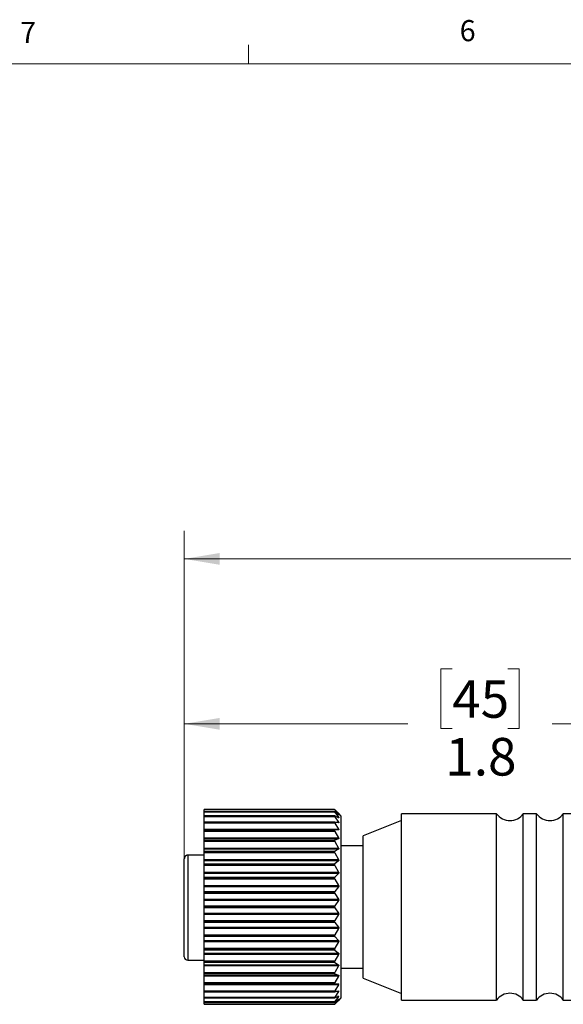
# Model space of a CAD drawing. Units: inches. Extents: x 0.4 to 16.6, y 0.2 to 10.8.
# Drawn here: x 3.5 to 6, y 6.5 to 10.8 of the extents above; entities that cross this region are included whole.
import ezdxf

# ---------------------------------------------------------------- set-up
doc = ezdxf.new("R2010")
doc.units = ezdxf.units.IN
doc.header["$MEASUREMENT"] = 0
doc.styles.add('SLDTEXTSTYLE0', font='TXT', dxfattribs={"width": 0.75})
doc.dimstyles.new('SLDDIMSTYLE0', dxfattribs={"dimtxt": 0.166667, "dimasz": 0.156, "dimexe": 0, "dimexo": 0.0625, "dimgap": 0.041667, "dimtad": 0, "dimtih": 1, "dimtoh": 1, "dimdec": 1, "dimlfac": 0.666667, "dimrnd": 1e-09, "dimzin": 12, "dimdsep": 46, "dimtxsty": 'SLDTEXTSTYLE0', "dimsah": 1, "dimcen": 0.09, "dimadec": 0, "dimazin": 3, "dimtfac": 1, "dimtdec": 1, "dimtofl": 0, "dimtmove": 0, "dimatfit": 3, "dimfxl": 0, "dimfrac": 2, "dimtolj": 1, "dimtzin": 12, "dimarcsym": 0})

# ---------------------------------------------------------------- blocks, each defined once
blk = doc.blocks.new('_D')
at = {"color": 7, "linetype": 'Continuous', "lineweight": 0}
for p, q in [((4.2787, 7.1112), (4.2787, 8.5731)), ((11.7693, 6.9377), (11.7693, 8.5731)), ((4.2787, 8.4481), (7.0967, 8.4481)), ((11.7693, 8.4481), (7.2671, 8.4481))]:
    blk.add_line(p, q, dxfattribs=at)
at = {"color": 7, "linetype": 'Continuous', "lineweight": 18}
for points in [[(4.2787, 8.4481), (4.4347, 8.4221), (4.4347, 8.4741)], [(11.7693, 8.4481), (11.6133, 8.4741), (11.6133, 8.4221)]]:
    blk.add_solid(points, dxfattribs=at)
at = {"color": 7, "linetype": 'Continuous', "lineweight": 18, "insert": (7.1305, 8.5306), "char_height": 0.1667, "attachment_point": 1, "style": 'SLDTEXTSTYLE0'}
blk.add_mtext('L', dxfattribs=at)
blk = doc.blocks.new('_D_1')
at = {"color": 7, "linetype": 'Continuous', "lineweight": 0}
for p, q in [((5.4658, 7.9602), (5.4151, 7.9602)), ((5.4151, 7.9602), (5.4151, 7.6954)), ((5.7121, 7.9602), (5.7628, 7.9602)), ((5.7628, 7.9602), (5.7628, 7.6954)), ((4.2787, 7.1112), (4.2787, 7.8417)), ((6.9621, 7.2151), (6.9621, 7.8417)), ((4.2787, 7.7167), (5.2692, 7.7167)), ((5.4151, 7.6954), (5.4658, 7.6954)), ((5.7628, 7.6954), (5.7121, 7.6954)), ((6.9621, 7.7167), (5.9088, 7.7167))]:
    blk.add_line(p, q, dxfattribs=at)
at = {"color": 7, "linetype": 'Continuous', "lineweight": 18}
for points in [[(4.2787, 7.7167), (4.4347, 7.6907), (4.4347, 7.7427)], [(6.9621, 7.7167), (6.8061, 7.7427), (6.8061, 7.6907)]]:
    blk.add_solid(points, dxfattribs=at)
at = {"color": 7, "linetype": 'Continuous', "lineweight": 18, "char_height": 0.16667, "attachment_point": 1, "style": 'SLDTEXTSTYLE0'}
for s, insert in [('45', (5.4658, 7.9102)), ('1.8', (5.4351, 7.6542))]:
    blk.add_mtext(s, dxfattribs=dict(at, insert=insert))

msp = doc.modelspace()

# ---------------------------------------------------------------- linework, layer by layer
at = {"color": 7, "linetype": 'Continuous', "lineweight": 18}
for p, q in [((4.5635, 10.6421), (4.5635, 10.7269)), ((0.6263, 10.6421), (16.3763, 10.6421))]:
    msp.add_line(p, q, dxfattribs=at)
at = {"color": 7, "linetype": 'Continuous', "lineweight": 25}
for p, q in [((4.9443, 7.3366), (4.3667, 7.3366)), ((4.9442, 7.3366), (4.3667, 7.3366)), ((4.3667, 7.3365), (4.3667, 7.3366)), ((4.3667, 7.3366), (4.3667, 7.3366)), ((4.3667, 7.3365), (4.9442, 7.3365)), ((4.3667, 7.335), (4.3667, 7.3365)), ((4.9454, 7.335), (4.3667, 7.335)), ((4.3667, 7.3272), (4.3667, 7.335)), ((4.9442, 7.3365), (4.9442, 7.3366)), ((4.9619, 7.3201), (4.9454, 7.3357)), ((4.9454, 7.335), (4.9619, 7.3159)), ((4.9444, 7.3272), (4.3667, 7.3272)), ((4.3667, 7.3271), (4.3667, 7.3272)), ((4.9442, 7.3271), (4.3667, 7.3271)), ((4.3667, 7.3267), (4.3667, 7.3271)), ((4.3667, 7.3267), (4.9442, 7.3267)), ((4.3667, 7.3248), (4.3667, 7.3267)), ((4.9454, 7.3248), (4.3667, 7.3248)), ((4.3667, 7.3085), (4.3667, 7.3248)), ((4.9446, 7.3085), (4.3667, 7.3085)), ((4.3667, 7.3081), (4.3667, 7.3085)), ((4.9442, 7.3081), (4.3667, 7.3081)), ((4.3667, 7.3075), (4.3667, 7.3081)), ((4.3667, 7.3075), (4.9442, 7.3075)), ((4.3667, 7.3051), (4.3667, 7.3075)), ((4.9454, 7.3051), (4.3667, 7.3051)), ((4.3667, 7.281), (4.3667, 7.3051)), ((4.9442, 7.3267), (4.9442, 7.3271)), ((4.9442, 7.3075), (4.9442, 7.3081)), ((4.9619, 7.315), (4.9454, 7.3267)), ((4.9454, 7.3248), (4.9619, 7.3025)), ((4.9619, 7.3007), (4.9454, 7.3083)), ((4.9454, 7.3051), (4.9619, 7.2803)), ((4.9742, 7.3077), (4.9628, 7.3192)), ((4.9742, 6.905), (4.9742, 7.3077)), ((5.6627, 7.3184), (5.2412, 7.3184)), ((5.2412, 6.963), (5.2412, 7.3184)), ((5.6627, 6.963), (5.6627, 7.3184)), ((5.8399, 7.3184), (5.7808, 7.3184)), ((5.7808, 6.963), (5.7808, 7.3184)), ((5.8399, 6.963), (5.8399, 7.3184)), ((6.0171, 7.3184), (5.958, 7.3184)), ((5.958, 6.963), (5.958, 7.3184)), ((4.9451, 7.281), (4.3667, 7.281)), ((4.3667, 7.2802), (4.3667, 7.281)), ((4.9442, 7.2802), (4.3667, 7.2802)), ((4.3667, 7.2793), (4.3667, 7.2802)), ((4.3667, 7.2793), (4.9442, 7.2793)), ((4.3667, 7.2766), (4.3667, 7.2793)), ((4.9454, 7.2766), (4.3667, 7.2766)), ((4.3667, 7.2497), (4.3667, 7.2766)), ((4.3667, 7.2497), (4.9619, 7.2497)), ((4.3667, 7.2462), (4.3667, 7.2497)), ((4.9619, 7.2462), (4.3667, 7.2462)), ((4.3667, 7.2451), (4.3667, 7.2462)), ((4.9442, 7.2793), (4.9442, 7.2802)), ((4.9619, 7.2776), (4.9454, 7.2809)), ((4.9454, 7.2766), (4.9619, 7.2497)), ((4.9619, 7.2462), (4.9454, 7.2451)), ((5.2412, 7.2888), (5.0717, 7.2209)), ((4.3667, 7.2451), (4.9454, 7.2451)), ((4.3667, 7.2439), (4.3667, 7.2451)), ((4.9442, 7.2439), (4.3667, 7.2439)), ((4.3667, 7.2428), (4.3667, 7.2439)), ((4.3667, 7.2428), (4.9442, 7.2428)), ((4.3667, 7.2397), (4.3667, 7.2428)), ((4.9454, 7.2397), (4.3667, 7.2397)), ((4.3667, 7.2114), (4.3667, 7.2397)), ((4.3667, 7.2114), (4.9619, 7.2114)), ((4.3667, 7.2071), (4.3667, 7.2114)), ((4.9619, 7.2071), (4.3667, 7.2071)), ((4.3667, 7.2017), (4.3667, 7.2071)), ((4.9442, 7.2428), (4.9442, 7.2439)), ((4.9454, 7.2397), (4.9619, 7.2114)), ((4.9619, 7.2071), (4.9454, 7.2017)), ((5.0717, 6.9493), (5.0717, 7.2209)), ((4.3667, 7.2017), (4.9454, 7.2017)), ((4.3667, 7.2), (4.3667, 7.2017)), ((4.9442, 7.2), (4.3667, 7.2)), ((4.3667, 7.1987), (4.3667, 7.2)), ((4.3667, 7.1987), (4.9442, 7.1987)), ((4.3667, 7.1953), (4.3667, 7.1987)), ((4.9454, 7.1953), (4.3667, 7.1953)), ((4.3667, 7.1662), (4.3667, 7.1953)), ((4.3667, 7.1662), (4.9619, 7.1662)), ((4.3667, 7.1613), (4.3667, 7.1662)), ((4.9619, 7.1613), (4.3667, 7.1613)), ((4.3667, 7.1517), (4.3667, 7.1613)), ((4.9442, 7.1987), (4.9442, 7.2)), ((4.9454, 7.1953), (4.9619, 7.1662)), ((4.9619, 7.1613), (4.9454, 7.1517)), ((5.0717, 7.1766), (4.9742, 7.1766)), ((4.2787, 6.6838), (4.2787, 7.1181)), ((4.3667, 7.1349), (4.2937, 7.1349)), ((4.3667, 7.1517), (4.9454, 7.1517)), ((4.3667, 7.1495), (4.3667, 7.1517)), ((4.9442, 7.1495), (4.3667, 7.1495)), ((4.3667, 7.148), (4.3667, 7.1495)), ((4.3667, 7.148), (4.9442, 7.148)), ((4.3667, 7.1445), (4.3667, 7.148)), ((4.9454, 7.1445), (4.3667, 7.1445)), ((4.3667, 7.1153), (4.3667, 7.1445)), ((4.3667, 7.1153), (4.9619, 7.1153)), ((4.3667, 7.1098), (4.3667, 7.1153)), ((4.9442, 7.148), (4.9442, 7.1495)), ((4.9454, 7.1445), (4.9619, 7.1153)), ((4.9619, 7.1098), (4.3667, 7.1098)), ((4.3667, 7.0962), (4.3667, 7.1098)), ((4.3667, 7.0962), (4.9454, 7.0962)), ((4.3667, 7.0935), (4.3667, 7.0962)), ((4.9442, 7.0935), (4.3667, 7.0935)), ((4.3667, 7.092), (4.3667, 7.0935)), ((4.3667, 7.092), (4.9442, 7.092)), ((4.3667, 7.0883), (4.3667, 7.092)), ((4.9454, 7.0883), (4.3667, 7.0883)), ((4.3667, 7.0596), (4.3667, 7.0883)), ((4.9442, 7.092), (4.9442, 7.0935)), ((4.9619, 7.1098), (4.9454, 7.0962)), ((4.9454, 7.0883), (4.9619, 7.0596)), ((4.3667, 7.0596), (4.9619, 7.0596)), ((4.3667, 7.0537), (4.3667, 7.0596)), ((4.9619, 7.0537), (4.3667, 7.0537)), ((4.3667, 7.0364), (4.3667, 7.0537)), ((4.3667, 7.0364), (4.9454, 7.0364)), ((4.3667, 7.0334), (4.3667, 7.0364)), ((4.9442, 7.0334), (4.3667, 7.0334)), ((4.3667, 7.0317), (4.3667, 7.0334)), ((4.3667, 7.0317), (4.9442, 7.0317)), ((4.3667, 7.028), (4.3667, 7.0317)), ((4.9454, 7.028), (4.3667, 7.028)), ((4.3667, 7.0004), (4.3667, 7.028)), ((4.9442, 7.0317), (4.9442, 7.0334)), ((4.9619, 7.0537), (4.9454, 7.0364)), ((4.9454, 7.028), (4.9619, 7.0004)), ((4.3667, 7.0004), (4.9619, 7.0004)), ((4.3667, 6.9943), (4.3667, 7.0004)), ((4.9619, 6.9943), (4.3667, 6.9943)), ((4.3667, 6.9736), (4.3667, 6.9943)), ((4.9619, 6.9943), (4.9454, 6.9736)), ((4.3667, 6.9736), (4.9454, 6.9736)), ((4.3667, 6.9703), (4.3667, 6.9736)), ((4.9442, 6.9703), (4.3667, 6.9703)), ((4.3667, 6.9686), (4.3667, 6.9703)), ((4.3667, 6.9686), (4.9442, 6.9686)), ((4.3667, 6.965), (4.3667, 6.9686)), ((4.9454, 6.965), (4.3667, 6.965)), ((4.3667, 6.9391), (4.3667, 6.965)), ((4.9442, 6.9686), (4.9442, 6.9703)), ((4.9454, 6.965), (4.9619, 6.9391)), ((5.0717, 6.589), (5.0717, 6.9493)), ((5.2412, 6.4916), (5.2412, 6.963)), ((5.6627, 6.4916), (5.6627, 6.963)), ((5.7808, 6.4916), (5.7808, 6.963)), ((5.8399, 6.4916), (5.8399, 6.963)), ((5.958, 6.4916), (5.958, 6.963)), ((4.3667, 6.9391), (4.9619, 6.9391)), ((4.3667, 6.9329), (4.3667, 6.9391)), ((4.9619, 6.9329), (4.3667, 6.9329)), ((4.3667, 6.9094), (4.3667, 6.9329)), ((4.3667, 6.9094), (4.9454, 6.9094)), ((4.3667, 6.9058), (4.3667, 6.9094)), ((4.3667, 6.9041), (4.3667, 6.9058)), ((4.9442, 6.9058), (4.3667, 6.9058)), ((4.3667, 6.9041), (4.9442, 6.9041)), ((4.3667, 6.9006), (4.3667, 6.9041)), ((4.9454, 6.9006), (4.3667, 6.9006)), ((4.3667, 6.8771), (4.3667, 6.9006)), ((4.9442, 6.9041), (4.9442, 6.9058)), ((4.9619, 6.9329), (4.9454, 6.9094)), ((4.9454, 6.9006), (4.9619, 6.8771)), ((4.9742, 6.5022), (4.9742, 6.905)), ((4.3667, 6.8771), (4.9619, 6.8771)), ((4.3667, 6.8708), (4.3667, 6.8771)), ((4.9619, 6.8708), (4.3667, 6.8708)), ((4.3667, 6.845), (4.3667, 6.8708)), ((4.9619, 6.8708), (4.9454, 6.845)), ((4.3667, 6.845), (4.9454, 6.845)), ((4.3667, 6.8413), (4.3667, 6.845)), ((4.9442, 6.8413), (4.3667, 6.8413)), ((4.3667, 6.8396), (4.3667, 6.8413)), ((4.3667, 6.8396), (4.9442, 6.8396)), ((4.3667, 6.8363), (4.3667, 6.8396)), ((4.9454, 6.8363), (4.3667, 6.8363)), ((4.3667, 6.8157), (4.3667, 6.8363)), ((4.3667, 6.8157), (4.9619, 6.8157)), ((4.3667, 6.8095), (4.3667, 6.8157)), ((4.9619, 6.8095), (4.3667, 6.8095)), ((4.3667, 6.7819), (4.3667, 6.8095)), ((4.9442, 6.8396), (4.9442, 6.8413)), ((4.9454, 6.8363), (4.9619, 6.8157)), ((4.9619, 6.8095), (4.9454, 6.7819)), ((4.3667, 6.7819), (4.9454, 6.7819)), ((4.3667, 6.7783), (4.3667, 6.7819)), ((4.9442, 6.7783), (4.3667, 6.7783)), ((4.3667, 6.7766), (4.3667, 6.7783)), ((4.3667, 6.7766), (4.9442, 6.7766)), ((4.3667, 6.7736), (4.3667, 6.7766)), ((4.9454, 6.7736), (4.3667, 6.7736)), ((4.3667, 6.7563), (4.3667, 6.7736)), ((4.9442, 6.7766), (4.9442, 6.7783)), ((4.9454, 6.7736), (4.9619, 6.7563)), ((4.3667, 6.7563), (4.9619, 6.7563)), ((4.3667, 6.7504), (4.3667, 6.7563)), ((4.9619, 6.7504), (4.3667, 6.7504)), ((4.3667, 6.7217), (4.3667, 6.7504)), ((4.9619, 6.7504), (4.9454, 6.7217)), ((4.3667, 6.7217), (4.9454, 6.7217)), ((4.3667, 6.718), (4.3667, 6.7217)), ((4.9442, 6.718), (4.3667, 6.718)), ((4.3667, 6.7164), (4.3667, 6.718)), ((4.3667, 6.7164), (4.9442, 6.7164)), ((4.3667, 6.7138), (4.3667, 6.7164)), ((4.9454, 6.7138), (4.3667, 6.7138)), ((4.3667, 6.7002), (4.3667, 6.7138)), ((4.3667, 6.7002), (4.9619, 6.7002)), ((4.3667, 6.6947), (4.3667, 6.7002)), ((4.9619, 6.6947), (4.3667, 6.6947)), ((4.3667, 6.6655), (4.3667, 6.6947)), ((4.9442, 6.7164), (4.9442, 6.718)), ((4.9454, 6.7138), (4.9619, 6.7002)), ((4.9619, 6.6947), (4.9454, 6.6655)), ((4.2937, 6.6688), (4.3667, 6.6688)), ((4.3667, 6.6655), (4.9454, 6.6655)), ((4.3667, 6.6619), (4.3667, 6.6655)), ((4.9442, 6.6619), (4.3667, 6.6619)), ((4.3667, 6.6605), (4.3667, 6.6619)), ((4.3667, 6.6605), (4.9442, 6.6605)), ((4.3667, 6.6582), (4.3667, 6.6605)), ((4.9454, 6.6582), (4.3667, 6.6582)), ((4.3667, 6.6487), (4.3667, 6.6582)), ((4.3667, 6.6487), (4.9619, 6.6487)), ((4.3667, 6.6437), (4.3667, 6.6487)), ((4.9619, 6.6437), (4.3667, 6.6437)), ((4.3667, 6.6146), (4.3667, 6.6437)), ((4.9442, 6.6605), (4.9442, 6.6619)), ((4.9454, 6.6582), (4.9619, 6.6487)), ((4.9619, 6.6437), (4.9454, 6.6146)), ((4.3667, 6.6146), (4.9454, 6.6146)), ((4.3667, 6.6113), (4.3667, 6.6146)), ((4.9442, 6.6113), (4.3667, 6.6113)), ((4.3667, 6.61), (4.3667, 6.6113)), ((4.3667, 6.61), (4.9442, 6.61)), ((4.3667, 6.6082), (4.3667, 6.61)), ((4.9454, 6.6082), (4.3667, 6.6082)), ((4.3667, 6.6029), (4.3667, 6.6082)), ((4.3667, 6.6029), (4.9619, 6.6029)), ((4.3667, 6.5986), (4.3667, 6.6029)), ((4.9619, 6.5986), (4.3667, 6.5986)), ((4.3667, 6.5703), (4.3667, 6.5986)), ((4.9442, 6.61), (4.9442, 6.6113)), ((4.9454, 6.6082), (4.9619, 6.6029)), ((4.9619, 6.5986), (4.9454, 6.5703)), ((4.9742, 6.6333), (5.0717, 6.6333)), ((4.3667, 6.5703), (4.9454, 6.5703)), ((4.3667, 6.5672), (4.3667, 6.5703)), ((4.9442, 6.5672), (4.3667, 6.5672)), ((4.3667, 6.5661), (4.3667, 6.5672)), ((4.3667, 6.5661), (4.9442, 6.5661)), ((4.3667, 6.5648), (4.3667, 6.5661)), ((4.9454, 6.5648), (4.3667, 6.5648)), ((4.3667, 6.5638), (4.3667, 6.5648)), ((4.3667, 6.5638), (4.9619, 6.5638)), ((4.3667, 6.5603), (4.3667, 6.5638)), ((4.9619, 6.5603), (4.3667, 6.5603)), ((4.3667, 6.5334), (4.3667, 6.5603)), ((4.9442, 6.5661), (4.9442, 6.5672)), ((4.9454, 6.5648), (4.9619, 6.5638)), ((4.9619, 6.5603), (4.9454, 6.5334)), ((5.0717, 6.589), (5.2412, 6.5211)), ((4.3667, 6.5334), (4.9454, 6.5334)), ((4.3667, 6.5306), (4.3667, 6.5334)), ((4.9442, 6.5306), (4.3667, 6.5306)), ((4.3667, 6.5298), (4.3667, 6.5306)), ((4.3667, 6.5298), (4.9442, 6.5298)), ((4.3667, 6.529), (4.3667, 6.5298)), ((4.3667, 6.529), (4.945, 6.529)), ((4.3667, 6.5048), (4.3667, 6.529)), ((4.3667, 6.5048), (4.9454, 6.5048)), ((4.3667, 6.5025), (4.3667, 6.5048)), ((4.9442, 6.5298), (4.9442, 6.5306)), ((4.9454, 6.529), (4.9619, 6.5324)), ((4.9619, 6.5296), (4.9454, 6.5048)), ((4.9454, 6.5016), (4.9619, 6.5093)), ((4.9619, 6.5074), (4.9454, 6.4852)), ((4.9442, 6.5025), (4.3667, 6.5025)), ((4.3667, 6.5018), (4.3667, 6.5025)), ((4.3667, 6.5018), (4.9442, 6.5018)), ((4.3667, 6.5014), (4.3667, 6.5018)), ((4.3667, 6.5014), (4.9447, 6.5014)), ((4.3667, 6.4852), (4.3667, 6.5014)), ((4.3667, 6.4852), (4.9454, 6.4852)), ((4.3667, 6.4833), (4.3667, 6.4852)), ((4.9442, 6.4833), (4.3667, 6.4833)), ((4.3667, 6.4829), (4.3667, 6.4833)), ((4.3667, 6.4829), (4.9442, 6.4829)), ((4.3667, 6.4827), (4.3667, 6.4829)), ((4.3667, 6.4827), (4.9444, 6.4827)), ((4.3667, 6.4749), (4.3667, 6.4827)), ((4.3667, 6.4749), (4.9454, 6.4749)), ((4.3667, 6.4735), (4.3667, 6.4749)), ((4.9442, 6.4735), (4.3667, 6.4735)), ((4.3667, 6.4734), (4.3667, 6.4735)), ((4.3667, 6.4734), (4.9443, 6.4734)), ((4.3667, 6.4734), (4.9442, 6.4734)), ((4.3667, 6.4734), (4.3667, 6.4734)), ((4.9442, 6.5018), (4.9442, 6.5025)), ((4.9442, 6.4829), (4.9442, 6.4833)), ((4.9442, 6.4734), (4.9442, 6.4735)), ((4.9454, 6.4832), (4.9619, 6.495)), ((4.9619, 6.4941), (4.9454, 6.4749)), ((4.9454, 6.4743), (4.9619, 6.4899)), ((4.9628, 6.4908), (4.9742, 6.5022)), ((5.2412, 6.4916), (5.6627, 6.4916)), ((5.7808, 6.4916), (5.8399, 6.4916)), ((5.958, 6.4916), (6.0171, 6.4916))]:
    msp.add_line(p, q, dxfattribs=at)
at = {"color": 8, "linetype": 'Continuous', "lineweight": 25}
for p, q in [((4.9579, 7.3025), (4.9619, 7.3025)), ((4.9606, 7.3159), (4.9619, 7.3159)), ((4.9484, 7.2803), (4.9619, 7.2803)), ((4.2937, 7.1349), (4.2937, 7.1347)), ((4.2937, 7.1347), (4.2937, 6.6688)), ((4.3667, 7.1347), (4.2937, 7.1347)), ((4.9619, 6.5296), (4.9484, 6.5296)), ((4.9619, 6.5074), (4.9579, 6.5074)), ((4.9619, 6.4941), (4.9606, 6.4941))]:
    msp.add_line(p, q, dxfattribs=at)
at = {"color": 7, "linetype": 'Continuous', "lineweight": 25}
for centre, radius, start, end in [((5.7218, 7.3596), 0.072, 214.8941, 325.1059), ((5.899, 7.3596), 0.072, 214.8942, 325.1058), ((4.2937, 6.6838), 0.015, 179.9997, 269.9994), ((5.7218, 6.4504), 0.072, 34.8942, 145.1058), ((5.899, 6.4504), 0.072, 34.8944, 145.1056)]:
    msp.add_arc(centre, radius, start, end, dxfattribs=at)
for points, knots in [([(4.9454, 7.3357), (4.9451, 7.3358), (4.9448, 7.3361), (4.9444, 7.3367), (4.9442, 7.3366), (4.9442, 7.3366)], [0, 0, 0, 0, 0.675406, 0.984055, 1, 1, 1, 1]), ([(4.9442, 7.3365), (4.9443, 7.3363), (4.9445, 7.336), (4.9449, 7.3355), (4.9452, 7.3352), (4.9454, 7.335)], [0, 0, 0, 0, 0.210432, 0.682915, 1, 1, 1, 1]), ([(4.9454, 7.3267), (4.9452, 7.3269), (4.9449, 7.3271), (4.9443, 7.3273), (4.9442, 7.3271), (4.9442, 7.3271)], [0, 0, 0, 0, 0.652758, 0.93529, 1, 1, 1, 1]), ([(4.9442, 7.3267), (4.9443, 7.3265), (4.9445, 7.326), (4.9449, 7.3254), (4.9452, 7.3249), (4.9454, 7.3248)], [0, 0, 0, 0, 0.261684, 0.714161, 1, 1, 1, 1]), ([(4.9454, 7.3083), (4.9451, 7.3085), (4.9448, 7.3087), (4.9442, 7.3084), (4.9442, 7.3082), (4.9442, 7.3081)], [0, 0, 0, 0, 0.562427, 0.890138, 1, 1, 1, 1]), ([(4.9442, 7.3075), (4.9443, 7.3072), (4.9444, 7.3066), (4.9449, 7.3058), (4.9452, 7.3053), (4.9454, 7.3051)], [0, 0, 0, 0, 0.298228, 0.736681, 1, 1, 1, 1]), ([(4.9622, 7.3197), (4.9621, 7.3199), (4.9616, 7.3203), (4.9623, 7.3196), (4.9629, 7.319), (4.9625, 7.3194), (4.9624, 7.3196), (4.9622, 7.3197)], [0, 0, 0, 0, 0.188348, 0.536636, 0.688348, 0.761081, 1, 1, 1, 1]), ([(4.9619, 7.3159), (4.9621, 7.3156), (4.9623, 7.3152), (4.963, 7.3146), (4.9626, 7.3144), (4.9623, 7.3147), (4.962, 7.3149), (4.9619, 7.315)], [0, 0, 0, 0, 0.3859, 0.600106, 0.658866, 0.843422, 1, 1, 1, 1]), ([(4.9619, 7.3025), (4.9621, 7.3022), (4.9624, 7.3017), (4.9629, 7.301), (4.9627, 7.3004), (4.9622, 7.3005), (4.962, 7.3006), (4.9619, 7.3007)], [0, 0, 0, 0, 0.381518, 0.632482, 0.738536, 0.879878, 1, 1, 1, 1]), ([(4.9454, 7.2809), (4.9451, 7.281), (4.9446, 7.2811), (4.9442, 7.2805), (4.9442, 7.2803), (4.9442, 7.2802)], [0, 0, 0, 0, 0.470952, 0.865172, 1, 1, 1, 1]), ([(4.9442, 7.2793), (4.9443, 7.279), (4.9444, 7.2782), (4.9449, 7.2773), (4.9452, 7.2768), (4.9454, 7.2766)], [0, 0, 0, 0, 0.324879, 0.753267, 1, 1, 1, 1]), ([(4.9619, 7.2803), (4.9621, 7.2799), (4.9625, 7.2793), (4.9629, 7.2784), (4.9628, 7.2777), (4.9623, 7.2775), (4.962, 7.2776), (4.9619, 7.2776)], [0, 0, 0, 0, 0.362783, 0.631088, 0.776257, 0.904482, 1, 1, 1, 1]), ([(4.9619, 7.2497), (4.9621, 7.2493), (4.9625, 7.2485), (4.9629, 7.2475), (4.9628, 7.2466), (4.9623, 7.2462), (4.962, 7.2462), (4.9619, 7.2462)], [0, 0, 0, 0, 0.339184, 0.612408, 0.783064, 0.916737, 1, 1, 1, 1]), ([(4.9454, 7.2451), (4.9451, 7.2451), (4.9445, 7.245), (4.9442, 7.2443), (4.9442, 7.2439), (4.9442, 7.2439)], [0, 0, 0, 0, 0.4183646, 0.8562072, 1, 1, 1, 1]), ([(4.9442, 7.2428), (4.9443, 7.2424), (4.9444, 7.2415), (4.9449, 7.2405), (4.9452, 7.2399), (4.9454, 7.2397)], [0, 0, 0, 0, 0.34529, 0.766023, 1, 1, 1, 1]), ([(4.9619, 7.2114), (4.9621, 7.2109), (4.9626, 7.2101), (4.9629, 7.2089), (4.9628, 7.2079), (4.9624, 7.2073), (4.962, 7.2072), (4.9619, 7.2071)], [0, 0, 0, 0, 0.31607, 0.588007, 0.774872, 0.919986, 1, 1, 1, 1]), ([(4.9454, 7.2017), (4.9451, 7.2016), (4.9445, 7.2013), (4.9443, 7.2005), (4.9442, 7.2001), (4.9442, 7.2)], [0, 0, 0, 0, 0.397289, 0.855782, 1, 1, 1, 1]), ([(4.9442, 7.1987), (4.9443, 7.1983), (4.9444, 7.1973), (4.9449, 7.1962), (4.9452, 7.1956), (4.9454, 7.1953)], [0, 0, 0, 0, 0.361717, 0.776274, 1, 1, 1, 1]), ([(4.9619, 7.1662), (4.9621, 7.1658), (4.9626, 7.1649), (4.9629, 7.1635), (4.9628, 7.1624), (4.9624, 7.1616), (4.962, 7.1614), (4.9619, 7.1613)], [0, 0, 0, 0, 0.295321, 0.56335, 0.760971, 0.918148, 1, 1, 1, 1]), ([(4.2937, 7.1348), (4.2934, 7.1348), (4.2915, 7.1351), (4.2882, 7.1339), (4.2843, 7.1316), (4.2813, 7.128), (4.2791, 7.1235), (4.2788, 7.12), (4.2787, 7.1181)], [0, 0, 0, 0, 0.035056, 0.228146, 0.403293, 0.580374, 0.778847, 1, 1, 1, 1]), ([(4.2937, 7.1347), (4.2925, 7.1346), (4.2901, 7.1344), (4.2864, 7.1328), (4.2828, 7.1299), (4.2807, 7.1267), (4.2796, 7.1239), (4.2791, 7.1222), (4.2788, 7.1205), (4.2787, 7.1195), (4.2787, 7.119), (4.2787, 7.1186), (4.2787, 7.1183), (4.2787, 7.1182), (4.2787, 7.1181)], [0, 0, 0, 0, 0.148272, 0.28597, 0.474303, 0.704793, 0.735667, 0.849095, 0.910652, 0.946539, 0.967904, 0.98071, 0.992441, 1, 1, 1, 1]), ([(4.9454, 7.1517), (4.9451, 7.1515), (4.9445, 7.151), (4.9443, 7.1501), (4.9442, 7.1496), (4.9442, 7.1495)], [0, 0, 0, 0, 0.392925, 0.858893, 1, 1, 1, 1]), ([(4.9442, 7.148), (4.9443, 7.1476), (4.9444, 7.1466), (4.9449, 7.1454), (4.9452, 7.1447), (4.9454, 7.1445)], [0, 0, 0, 0, 0.3755055, 0.7848468, 1, 1, 1, 1]), ([(4.9619, 7.1153), (4.9621, 7.1148), (4.9626, 7.1138), (4.9629, 7.1124), (4.9628, 7.1111), (4.9624, 7.1103), (4.962, 7.1099), (4.9619, 7.1098)], [0, 0, 0, 0, 0.277092, 0.540206, 0.745368, 0.913859, 1, 1, 1, 1]), ([(4.9454, 7.0962), (4.9451, 7.0959), (4.9445, 7.0953), (4.9443, 7.0943), (4.9442, 7.0937), (4.9442, 7.0935)], [0, 0, 0, 0, 0.396095, 0.8632, 1, 1, 1, 1]), ([(4.9442, 7.092), (4.9443, 7.0915), (4.9444, 7.0904), (4.9449, 7.0892), (4.9452, 7.0885), (4.9454, 7.0883)], [0, 0, 0, 0, 0.3875276, 0.7922246, 1, 1, 1, 1]), ([(4.9454, 7.0364), (4.9451, 7.036), (4.9445, 7.0353), (4.9443, 7.0342), (4.9442, 7.0335), (4.9442, 7.0334)], [0, 0, 0, 0, 0.4025152, 0.8677463, 1, 1, 1, 1]), ([(4.9442, 7.0317), (4.9443, 7.0312), (4.9444, 7.0301), (4.9448, 7.0289), (4.9452, 7.0282), (4.9454, 7.028)], [0, 0, 0, 0, 0.398375, 0.798787, 1, 1, 1, 1]), ([(4.9619, 7.0596), (4.9621, 7.0591), (4.9626, 7.0581), (4.9629, 7.0566), (4.9628, 7.0552), (4.9624, 7.0543), (4.962, 7.0538), (4.9619, 7.0537)], [0, 0, 0, 0, 0.260929, 0.518733, 0.729509, 0.908437, 1, 1, 1, 1]), ([(4.9619, 7.0004), (4.9621, 6.9999), (4.9626, 6.999), (4.9629, 6.9974), (4.9628, 6.996), (4.9624, 6.995), (4.962, 6.9944), (4.9619, 6.9943)], [0, 0, 0, 0, 0.2463, 0.498582, 0.713757, 0.902458, 1, 1, 1, 1]), ([(4.9454, 6.9736), (4.9451, 6.9732), (4.9445, 6.9724), (4.9443, 6.9712), (4.9442, 6.9705), (4.9442, 6.9703)], [0, 0, 0, 0, 0.410382, 0.872275, 1, 1, 1, 1]), ([(4.9442, 6.9686), (4.9443, 6.9681), (4.9444, 6.9671), (4.9448, 6.9658), (4.9452, 6.9652), (4.9454, 6.965)], [0, 0, 0, 0, 0.408454, 0.804694, 1, 1, 1, 1]), ([(4.9454, 6.9094), (4.9451, 6.9089), (4.9445, 6.908), (4.9443, 6.9067), (4.9442, 6.906), (4.9442, 6.9058)], [0, 0, 0, 0, 0.419021, 0.876742, 1, 1, 1, 1]), ([(4.9442, 6.9041), (4.9443, 6.9036), (4.9444, 6.9026), (4.9448, 6.9014), (4.9452, 6.9008), (4.9454, 6.9006)], [0, 0, 0, 0, 0.418018, 0.810064, 1, 1, 1, 1]), ([(4.9619, 6.9391), (4.9621, 6.9387), (4.9626, 6.9377), (4.9629, 6.9362), (4.9627, 6.9347), (4.9624, 6.9336), (4.962, 6.933), (4.9619, 6.9329)], [0, 0, 0, 0, 0.232731, 0.4792709, 0.6980217, 0.8960999, 1, 1, 1, 1]), ([(4.9619, 6.8771), (4.9621, 6.8767), (4.9626, 6.8758), (4.9629, 6.8743), (4.9627, 6.8728), (4.9624, 6.8716), (4.962, 6.871), (4.9619, 6.8708)], [0, 0, 0, 0, 0.219839, 0.460277, 0.682, 0.889354, 1, 1, 1, 1]), ([(4.9454, 6.845), (4.9451, 6.8445), (4.9445, 6.8435), (4.9443, 6.8422), (4.9442, 6.8415), (4.9442, 6.8413)], [0, 0, 0, 0, 0.428258, 0.88126, 1, 1, 1, 1]), ([(4.9442, 6.8396), (4.9443, 6.8391), (4.9443, 6.8382), (4.9448, 6.837), (4.9452, 6.8365), (4.9454, 6.8363)], [0, 0, 0, 0, 0.427139, 0.814808, 1, 1, 1, 1]), ([(4.9619, 6.8157), (4.9621, 6.8153), (4.9626, 6.8145), (4.9629, 6.813), (4.9627, 6.8116), (4.9624, 6.8104), (4.962, 6.8098), (4.9619, 6.8095)], [0, 0, 0, 0, 0.207318, 0.441068, 0.665305, 0.88209, 1, 1, 1, 1]), ([(4.9454, 6.7819), (4.9451, 6.7814), (4.9445, 6.7804), (4.9443, 6.7791), (4.9442, 6.7784), (4.9442, 6.7783)], [0, 0, 0, 0, 0.438115, 0.885865, 1, 1, 1, 1]), ([(4.9442, 6.7766), (4.9443, 6.7761), (4.9443, 6.7752), (4.9448, 6.7742), (4.9452, 6.7737), (4.9454, 6.7736)], [0, 0, 0, 0, 0.435817, 0.81874, 1, 1, 1, 1]), ([(4.9619, 6.7563), (4.9621, 6.7559), (4.9627, 6.7552), (4.9629, 6.7538), (4.9627, 6.7524), (4.9624, 6.7513), (4.962, 6.7506), (4.9619, 6.7504)], [0, 0, 0, 0, 0.195042, 0.421221, 0.647479, 0.874143, 1, 1, 1, 1]), ([(4.9454, 6.7217), (4.9451, 6.7212), (4.9446, 6.7201), (4.9443, 6.7189), (4.9442, 6.7181), (4.9442, 6.718)], [0, 0, 0, 0, 0.44882, 0.890714, 1, 1, 1, 1]), ([(4.9442, 6.7164), (4.9443, 6.716), (4.9443, 6.7152), (4.9448, 6.7143), (4.9452, 6.7139), (4.9454, 6.7138)], [0, 0, 0, 0, 0.443482, 0.82113, 1, 1, 1, 1]), ([(4.9619, 6.7002), (4.9621, 6.6999), (4.9627, 6.6993), (4.9629, 6.698), (4.9627, 6.6967), (4.9623, 6.6956), (4.962, 6.6949), (4.9619, 6.6947)], [0, 0, 0, 0, 0.183039, 0.400245, 0.627945, 0.865204, 1, 1, 1, 1]), ([(4.9454, 6.6655), (4.9451, 6.665), (4.9446, 6.664), (4.9443, 6.6627), (4.9442, 6.6621), (4.9442, 6.6619)], [0, 0, 0, 0, 0.460776, 0.896037, 1, 1, 1, 1]), ([(4.9442, 6.6605), (4.9443, 6.6601), (4.9443, 6.6594), (4.9448, 6.6586), (4.9452, 6.6583), (4.9454, 6.6582)], [0, 0, 0, 0, 0.448882, 0.82047, 1, 1, 1, 1]), ([(4.9619, 6.6487), (4.9621, 6.6484), (4.9627, 6.648), (4.9629, 6.6469), (4.9627, 6.6456), (4.9623, 6.6446), (4.962, 6.6439), (4.9619, 6.6437)], [0, 0, 0, 0, 0.171891, 0.377949, 0.60615, 0.854973, 1, 1, 1, 1]), ([(4.9454, 6.6146), (4.9451, 6.6141), (4.9446, 6.6132), (4.9443, 6.612), (4.9442, 6.6114), (4.9442, 6.6113)], [0, 0, 0, 0, 0.474527, 0.90205, 1, 1, 1, 1]), ([(4.9442, 6.61), (4.9443, 6.6097), (4.9443, 6.609), (4.9449, 6.6084), (4.9452, 6.6083), (4.9454, 6.6082)], [0, 0, 0, 0, 0.448512, 0.813686, 1, 1, 1, 1]), ([(4.9619, 6.6029), (4.9621, 6.6027), (4.9627, 6.6024), (4.9629, 6.6014), (4.9627, 6.6004), (4.9623, 6.5994), (4.962, 6.5988), (4.9619, 6.5986)], [0, 0, 0, 0, 0.163365, 0.354785, 0.581673, 0.843097, 1, 1, 1, 1]), ([(4.9454, 6.5703), (4.9451, 6.5698), (4.9446, 6.5689), (4.9443, 6.5679), (4.9442, 6.5673), (4.9442, 6.5672)], [0, 0, 0, 0, 0.490906, 0.909182, 1, 1, 1, 1]), ([(4.9442, 6.5661), (4.9443, 6.5658), (4.9443, 6.5653), (4.9449, 6.5649), (4.9452, 6.5648), (4.9454, 6.5648)], [0, 0, 0, 0, 0.434607, 0.795198, 1, 1, 1, 1]), ([(4.9619, 6.5638), (4.9621, 6.5638), (4.9626, 6.5637), (4.9629, 6.5628), (4.9627, 6.5619), (4.9623, 6.561), (4.962, 6.5605), (4.9619, 6.5603)], [0, 0, 0, 0, 0.161884, 0.333251, 0.55511, 0.829516, 1, 1, 1, 1]), ([(4.9454, 6.5334), (4.9451, 6.533), (4.9446, 6.5322), (4.9443, 6.5312), (4.9442, 6.5307), (4.9442, 6.5306)], [0, 0, 0, 0, 0.511257, 0.917931, 1, 1, 1, 1]), ([(4.9442, 6.5298), (4.9443, 6.5295), (4.9443, 6.5291), (4.9449, 6.529), (4.9453, 6.529), (4.9454, 6.529)], [0, 0, 0, 0, 0.392288, 0.75852, 1, 1, 1, 1]), ([(4.9454, 6.5048), (4.9451, 6.5044), (4.9447, 6.5037), (4.9443, 6.5029), (4.9442, 6.5025), (4.9442, 6.5025)], [0, 0, 0, 0, 0.537716, 0.929508, 1, 1, 1, 1]), ([(4.9619, 6.5324), (4.9621, 6.5324), (4.9626, 6.5325), (4.9629, 6.5318), (4.9627, 6.5311), (4.9623, 6.5303), (4.962, 6.5298), (4.9619, 6.5296)], [0, 0, 0, 0, 0.176088, 0.319823, 0.529251, 0.814919, 1, 1, 1, 1]), ([(4.9619, 6.5093), (4.9621, 6.5094), (4.9624, 6.5096), (4.963, 6.5092), (4.9626, 6.5086), (4.9623, 6.508), (4.962, 6.5076), (4.9619, 6.5074)], [0, 0, 0, 0, 0.216206, 0.327767, 0.511369, 0.801798, 1, 1, 1, 1]), ([(4.9442, 6.5018), (4.9443, 6.5017), (4.9444, 6.5013), (4.945, 6.5015), (4.9453, 6.5016), (4.9454, 6.5016)], [0, 0, 0, 0, 0.304991, 0.704157, 1, 1, 1, 1]), ([(4.9454, 6.4852), (4.9451, 6.4848), (4.9447, 6.4843), (4.9443, 6.4836), (4.9442, 6.4833), (4.9442, 6.4833)], [0, 0, 0, 0, 0.573808, 0.945566, 1, 1, 1, 1]), ([(4.9442, 6.4829), (4.9443, 6.4828), (4.9445, 6.4826), (4.945, 6.483), (4.9453, 6.4832), (4.9454, 6.4832)], [0, 0, 0, 0, 0.188998, 0.651249, 1, 1, 1, 1]), ([(4.9454, 6.4749), (4.9451, 6.4746), (4.9448, 6.4742), (4.9443, 6.4737), (4.9442, 6.4735), (4.9442, 6.4735)], [0, 0, 0, 0, 0.624306, 0.969326, 1, 1, 1, 1]), ([(4.9442, 6.4734), (4.9443, 6.4734), (4.9446, 6.4735), (4.9449, 6.4739), (4.9452, 6.4742), (4.9454, 6.4743)], [0, 0, 0, 0, 0.153985, 0.646656, 1, 1, 1, 1]), ([(4.9619, 6.495), (4.9621, 6.4952), (4.9623, 6.4954), (4.9629, 6.4955), (4.9626, 6.4949), (4.9623, 6.4946), (4.962, 6.4942), (4.9619, 6.4941)], [0, 0, 0, 0, 0.280929, 0.383911, 0.520152, 0.797739, 1, 1, 1, 1]), ([(4.9619, 6.4899), (4.962, 6.49), (4.9622, 6.4902), (4.9629, 6.4909), (4.9628, 6.4908), (4.9628, 6.4908)], [0, 0, 0, 0, 0.682917, 0.980392, 1, 1, 1, 1])]:
    msp.add_open_spline(points, degree=3, knots=knots, dxfattribs=at)

# ---------------------------------------------------------------- texts
at = {"color": 7, "linetype": 'Continuous', "lineweight": 0, "char_height": 0.0937, "attachment_point": 1, "style": 'SLDTEXTSTYLE0'}
for s, insert in [('7', (3.551, 10.8287)), ('6', (5.4987, 10.8367))]:
    msp.add_mtext(s, dxfattribs=dict(at, insert=insert))

# ---------------------------------------------------------------- dimensions: what is measured, and where the dimension line sits
at = {"color": 7, "linetype": 'Continuous', "lineweight": 18}
dim = msp.add_linear_dim(base=(11.7693, 8.4481), p1=(4.2787, 7.0612), p2=(11.7693, 6.8877), text='L', dimstyle='SLDDIMSTYLE0', dxfattribs=at)
dim.commit()
dim.dimension.update_dxf_attribs({"geometry": '_D', "text_midpoint": (7.1819, 8.4481), "dimtype": 160})
dim = msp.add_linear_dim(base=(6.9621, 7.7167), p1=(4.2787, 7.0612), p2=(6.9621, 7.1651), dimstyle='SLDDIMSTYLE0', dxfattribs=at)
dim.commit()
dim.dimension.update_dxf_attribs({"geometry": '_D_1', "text_midpoint": (5.589, 7.7167), "dimtype": 160})

doc.saveas('drawing.dxf')
